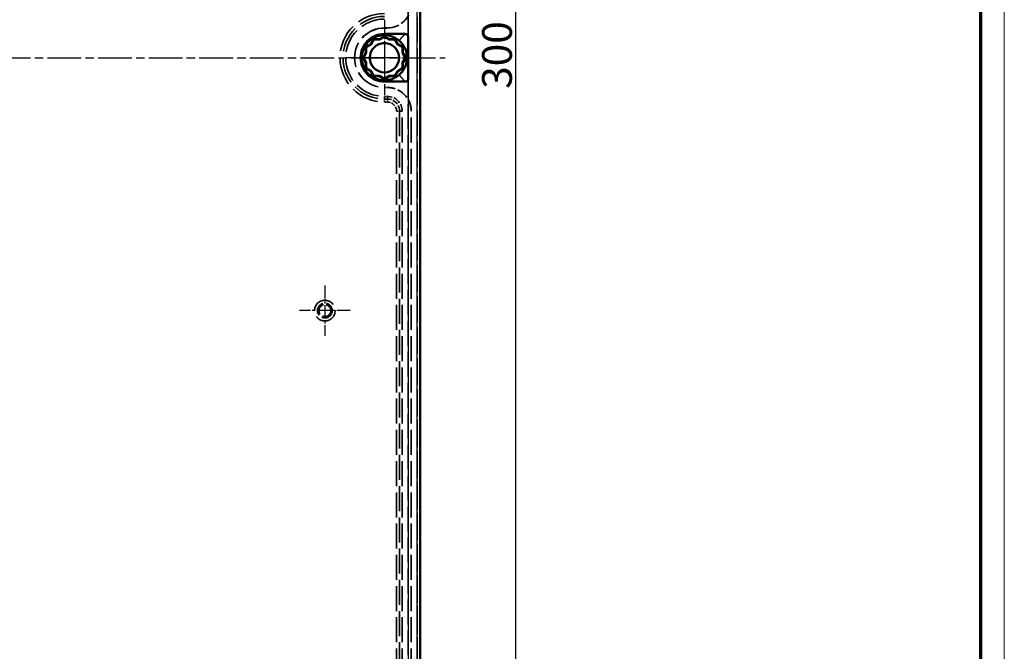
# Model space of a CAD drawing. Units: millimetres. Extents: x 1 to 1192, y 1 to 840.
# Drawn here: x 1023 to 1188, y 320 to 426 of the extents above; entities that cross this region are included whole.
import ezdxf

# ---------------------------------------------------------------- set-up
doc = ezdxf.new("R2010")
doc.units = ezdxf.units.MM
for name, pattern in [('CHAIN', [0.3543, 0.2362, -0.0295, 0.0591, -0.0295]), ('DASH_DOT', [0.37, 0.24, -0.06, 0.01, -0.06]), ('DASHED', [0.2067, 0.1654, -0.0413])]:
    doc.linetypes.add(name, pattern=pattern)
doc.layers.get('0').update_dxf_attribs({"lineweight": 25})
for name, color, linetype, lineweight in [('Bemaßung (ISO)', 1, 'Continuous', 25), ('Mittellinie (ISO)', 1, 'DASH_DOT', 25), ('Mittelpunktmarkierung (ISO)', 1, 'DASH_DOT', 25), ('Sichtbar (ISO)', 7, 'Continuous', 50), ('Sichtbar schmal (ISO)', 1, 'Continuous', 25), ('Verdeckt (ISO)', 5, 'DASHED', 35), ('Verdeckt schmal (ISO)', 5, 'DASHED', 35)]:
    doc.layers.add(name, color=color, linetype=linetype, lineweight=lineweight)
doc.styles.add('5', font='isocpeur.ttf', dxfattribs={"width": 1.1})
doc.dimstyles.new('11-Bopla 5', dxfattribs={"dimtxt": 5, "dimasz": 2.5, "dimexe": 1, "dimexo": 0, "dimgap": 0.6, "dimtad": 1, "dimdec": 6, "dimrnd": 1e-08, "dimtxsty": '5', "dimcen": 0.09, "dimdle": 7, "dimclrd": 1, "dimclre": 1, "dimclrt": 7, "dimadec": 6, "dimazin": 2, "dimtfac": 0.7, "dimtdec": 3, "dimtmove": 0, "dimatfit": 3, "dimfxl": 1, "dimtolj": 1, "dimlwd": 25, "dimlwe": 25, "dimarcsym": 0})

# ---------------------------------------------------------------- blocks, each defined once
blk = doc.blocks.new('Ränder Bopla-A0-Rahmen')
at = {"color": 1, "linetype": 'Continuous', "lineweight": 18}
blk.add_line((1188, 840), (1188, 1), dxfattribs=at)
at = {"color": 3, "linetype": 'Continuous', "lineweight": 70}
blk.add_line((1184, 836), (1184, 5), dxfattribs=at)
blk = doc.blocks.new('*D10')
at = {"layer": 'Bemaßung (ISO)', "color": 1, "linetype": 'Continuous', "lineweight": 25}
for p, q in [((1083.91, 569.28), (1106.91, 569.28)), ((1105.91, 566.78), (1105.91, 271.78)), ((1083.91, 269.28), (1106.91, 269.28))]:
    blk.add_line(p, q, dxfattribs=at)
at = {"layer": 'Bemaßung (ISO)', "color": 1, "linetype": 'Continuous'}
for points in [[(1105.49, 566.78), (1106.32, 566.78), (1105.91, 569.28)], [(1105.49, 271.78), (1106.32, 271.78), (1105.91, 269.28)]]:
    blk.add_solid(points, dxfattribs=at)
at = {"layer": 'Defpoints', "color": 0, "linetype": 'Continuous'}
for p in [(1083.91, 569.28), (1083.91, 269.28), (1105.91, 269.28)]:
    blk.add_point(p, dxfattribs=at)
at = {"layer": 'Bemaßung (ISO)', "color": 7, "linetype": 'Continuous', "lineweight": 25, "insert": (1105.31, 414.06), "char_height": 5, "attachment_point": 7, "rotation": 90, "style": '5'}
blk.add_mtext('\\A1;300', dxfattribs=at)

msp = doc.modelspace()

# ---------------------------------------------------------------- linework, layer by layer
at = {"layer": 'Mittellinie (ISO)', "linetype": 'CHAIN', "ltscale": 23.990969}
msp.add_line((857.3208981, 419.2814921), (1094.1136741, 419.2814921), dxfattribs=at)
at = {"layer": 'Mittelpunktmarkierung (ISO)', "linetype": 'CHAIN', "ltscale": 9.778625}
msp.add_line((1083.9058649, 425.5814874), (1083.9058649, 416.7813972), dxfattribs=at)
at = {"layer": 'Mittelpunktmarkierung (ISO)', "linetype": 'CHAIN', "ltscale": 9.778626}
msp.add_line((1083.9058642, 421.7815884), (1083.9058642, 412.981497), dxfattribs=at)
at = {"layer": 'Mittelpunktmarkierung (ISO)', "linetype": 'CHAIN', "ltscale": 5.555937}
for p, q in [((1083.9059741, 421.7814921), (1083.9059741, 416.7814921)), ((1086.4058642, 419.2815884), (1081.4058642, 419.2815884)), ((1086.4058649, 419.2813972), (1081.4058649, 419.2813972))]:
    msp.add_line(p, q, dxfattribs=at)
at = {"layer": 'Mittelpunktmarkierung (ISO)', "linetype": 'CHAIN', "ltscale": 10.000767}
msp.add_line((1086.4059741, 419.2814921), (1077.4059741, 419.2814921), dxfattribs=at)
at = {"layer": 'Mittelpunktmarkierung (ISO)', "linetype": 'CHAIN', "ltscale": 9.415208}
for p, q in [((1073.9058927, 381.0180133), (1073.9058927, 372.544971)), ((1078.1424139, 376.7814921), (1069.6693716, 376.7814921))]:
    msp.add_line(p, q, dxfattribs=at)
at = {"layer": 'Sichtbar (ISO)'}
for p, q in [((1089.9058927, 275.2812301), (1089.9058927, 563.2817542)), ((1083.9058927, 423.2814921), (1087.4060086, 423.2814921)), ((1082.1097059, 422.3925791), (1081.6284191, 421.5589658)), ((1082.1449744, 422.3314921), (1081.6731378, 421.5142471)), ((1083.0722795, 422.3925791), (1082.1097059, 422.3925791)), ((1082.1449744, 422.3314921), (1082.1097059, 422.3925791)), ((1083.0886477, 422.3314921), (1082.1449744, 422.3314921)), ((1083.9058927, 422.8738659), (1083.0722795, 422.3925791)), ((1083.0886477, 422.3314921), (1083.0722795, 422.3925791)), ((1083.9058927, 422.8033288), (1083.0886477, 422.3314921)), ((1084.739506, 422.3925791), (1083.9058927, 422.8738659)), ((1083.9058927, 422.8033288), (1083.9058927, 422.8738659)), ((1084.7231378, 422.3314921), (1083.9058927, 422.8033288)), ((1084.739506, 422.3925791), (1084.7231378, 422.3314921)), ((1085.6668111, 422.3314921), (1084.7231378, 422.3314921)), ((1085.7020796, 422.3925791), (1084.739506, 422.3925791)), ((1085.6668111, 422.3314921), (1085.7020796, 422.3925791)), ((1086.1386477, 421.5142471), (1085.6668111, 422.3314921)), ((1086.1833664, 421.5589658), (1085.7020796, 422.3925791)), ((1087.9058927, 422.7817444), (1087.9058927, 415.7812436)), ((1080.7948058, 420.1151054), (1080.313519, 419.2814921)), ((1080.8558927, 420.0987372), (1080.3840561, 419.2814921)), ((1081.6284191, 421.5589658), (1080.7948058, 421.077679)), ((1080.7948058, 421.077679), (1080.7948058, 420.1151054)), ((1080.8558927, 421.0424105), (1080.7948058, 421.077679)), ((1080.8558927, 420.0987372), (1080.7948058, 420.1151054)), ((1081.6731378, 421.5142471), (1080.8558927, 421.0424105)), ((1080.8558927, 421.0424105), (1080.8558927, 420.0987372)), ((1081.6284191, 421.5589658), (1081.6731378, 421.5142471)), ((1086.1386477, 421.5142471), (1086.1833664, 421.5589658)), ((1086.9558927, 421.0424105), (1086.1386477, 421.5142471)), ((1087.0169797, 421.077679), (1086.1833664, 421.5589658)), ((1086.9558927, 421.0424105), (1087.0169797, 421.077679)), ((1086.9558927, 420.0987372), (1086.9558927, 421.0424105)), ((1087.0169797, 420.1151054), (1086.9558927, 420.0987372)), ((1087.4277294, 419.2814921), (1086.9558927, 420.0987372)), ((1087.0169797, 420.1151054), (1087.0169797, 421.077679)), ((1087.4982665, 419.2814921), (1087.0169797, 420.1151054)), ((1080.313519, 419.2814921), (1080.7948058, 418.4478789)), ((1080.3840561, 419.2814921), (1080.313519, 419.2814921)), ((1080.3840561, 419.2814921), (1080.8558927, 418.4642471)), ((1080.7948058, 418.4478789), (1080.8558927, 418.4642471)), ((1080.7948058, 418.4478789), (1080.7948058, 417.4853053)), ((1080.8558927, 418.4642471), (1080.8558927, 417.5205738)), ((1086.9558927, 418.4642471), (1087.4277294, 419.2814921)), ((1086.9558927, 418.4642471), (1087.0169797, 418.4478789)), ((1086.9558927, 417.5205738), (1086.9558927, 418.4642471)), ((1087.0169797, 418.4478789), (1087.4982665, 419.2814921)), ((1087.0169797, 417.4853053), (1087.0169797, 418.4478789)), ((1087.4277294, 419.2814921), (1087.4982665, 419.2814921)), ((1080.8558927, 417.5205738), (1080.7948058, 417.4853053)), ((1080.7948058, 417.4853053), (1081.6284191, 417.0040185)), ((1080.8558927, 417.5205738), (1081.6731378, 417.0487372)), ((1081.6731378, 417.0487372), (1081.6284191, 417.0040185)), ((1081.6284191, 417.0040185), (1082.1097059, 416.1704052)), ((1081.6731378, 417.0487372), (1082.1449744, 416.2314921)), ((1085.6668111, 416.2314921), (1086.1386477, 417.0487372)), ((1085.7020796, 416.1704052), (1086.1833664, 417.0040185)), ((1086.1386477, 417.0487372), (1086.9558927, 417.5205738)), ((1086.1833664, 417.0040185), (1086.1386477, 417.0487372)), ((1086.1833664, 417.0040185), (1087.0169797, 417.4853053)), ((1086.9558927, 417.5205738), (1087.0169797, 417.4853053)), ((1082.1449744, 416.2314921), (1082.1097059, 416.1704052)), ((1082.1097059, 416.1704052), (1083.0722795, 416.1704052)), ((1082.1449744, 416.2314921), (1083.0886477, 416.2314921)), ((1083.0722795, 416.1704052), (1083.0886477, 416.2314921)), ((1083.0722795, 416.1704052), (1083.9058927, 415.6891184)), ((1083.0886477, 416.2314921), (1083.9058927, 415.7596555)), ((1083.9058927, 415.7596555), (1084.7231378, 416.2314921)), ((1083.9058927, 415.6891184), (1084.739506, 416.1704052)), ((1083.9058927, 415.7596555), (1083.9058927, 415.6891184)), ((1087.4060159, 415.2814921), (1083.9058927, 415.2814921)), ((1084.7231378, 416.2314921), (1084.739506, 416.1704052)), ((1084.7231378, 416.2314921), (1085.6668111, 416.2314921)), ((1084.739506, 416.1704052), (1085.7020796, 416.1704052)), ((1085.6668111, 416.2314921), (1085.7020796, 416.1704052))]:
    msp.add_line(p, q, dxfattribs=at)
msp.add_circle((1083.9058927, 419.2814921), 2.46, dxfattribs=at)
for points, knots in [([(1083.9058927, 415.2814921), (1083.382294, 415.2814921), (1082.8589012, 415.3856014), (1081.8914168, 415.7863466), (1081.4477059, 416.0828248), (1080.7072254, 416.8233053), (1080.4107472, 417.2670162), (1080.010002, 418.2345006), (1079.9058927, 418.7578934), (1079.9058927, 419.8050909), (1080.010002, 420.3284837), (1080.4107472, 421.2959681), (1080.7072254, 421.739679), (1081.4477059, 422.4801595), (1081.8914168, 422.7766377), (1082.8589012, 423.1773829), (1083.382294, 423.2814921), (1083.9058927, 423.2814921)], [0, 0, 0, 0, 0.125, 0.125, 0.25, 0.25, 0.375, 0.375, 0.5, 0.5, 0.625, 0.625, 0.75, 0.75, 0.875, 0.875, 1, 1, 1, 1]), ([(1087.9058927, 422.7817444), (1087.9058927, 422.8162953), (1087.9021188, 422.8508067), (1087.8876128, 422.9183755), (1087.8768798, 422.9514306), (1087.8381562, 423.0394574), (1087.8031847, 423.0914389), (1087.7160857, 423.1785845), (1087.6641163, 423.2135805), (1087.5760472, 423.2523812), (1087.542926, 423.2631502), (1087.4752181, 423.2777052), (1087.440633, 423.2814921), (1087.4060086, 423.2814921)], [0, 0, 0, 0, 0.010365269905, 0.010365269905, 0.02073251988, 0.02073251988, 0.039215520693, 0.039215520693, 0.05770149099, 0.05770149099, 0.068092730471, 0.068092730471, 0.078482208921, 0.078482208921, 0.078482208921, 0.078482208921]), ([(1083.3789394, 423.044778), (1082.9654466, 422.9868787), (1082.5616942, 422.8601257), (1081.8155169, 422.4824818), (1081.4750021, 422.2315394), (1080.8061305, 421.5455425), (1080.5494543, 421.1160611), (1080.1906358, 420.2320575), (1080.1058927, 419.7431462), (1080.1058927, 418.8198381), (1080.1906358, 418.3309268), (1080.5494543, 417.4469232), (1080.8061305, 417.0174418), (1081.4750021, 416.3314449), (1081.8155169, 416.0805025), (1082.5616942, 415.7028586), (1082.9654466, 415.5761056), (1083.3789394, 415.5182063)], [-1.2129455766, -1.2129455766, -1.2129455766, -1.2129455766, -1.0876875192, -1.0876875192, -0.9620557184, -0.9620557184, -0.7986678598, -0.7986678598, -0.6064727883, -0.6064727883, -0.4142777168, -0.4142777168, -0.2508898582, -0.2508898582, -0.1252580573, -0.1252580573, 0, 0, 0, 0]), ([(1086.3836009, 422.1626312), (1086.1796715, 422.3380054), (1085.9569006, 422.491363), (1085.4842817, 422.7482763), (1085.2344376, 422.8518299), (1084.7182887, 423.0033675), (1084.4521182, 423.051312), (1083.9156256, 423.0906665), (1083.6453079, 423.0820762), (1083.3789394, 423.044778)], [-0.32276058067, -0.32276058067, -0.32276058067, -0.32276058067, -0.2420704355, -0.2420704355, -0.16138029033, -0.16138029033, -0.08069014517, -0.08069014517, 0, 0, 0, 0]), ([(1086.4015223, 416.4158626), (1086.6277956, 416.6129202), (1086.8303106, 416.8371223), (1087.1773478, 417.3257198), (1087.3222476, 417.5903216), (1087.6142904, 418.3213964), (1087.7073897, 418.8074044), (1087.7043589, 419.7792806), (1087.6082302, 420.2646984), (1087.3116333, 420.9939376), (1087.165086, 421.2576304), (1086.8150082, 421.744054), (1086.6110988, 421.9669886), (1086.3836009, 422.1626312)], [-0.64915117313, -0.64915117313, -0.64915117313, -0.64915117313, -0.55913551723, -0.55913551723, -0.46936063764, -0.46936063764, -0.32457558656, -0.32457558656, -0.17979053549, -0.17979053549, -0.0900156559, -0.0900156559, 0, 0, 0, 0]), ([(1083.3789394, 415.5182063), (1083.6472638, 415.4806343), (1083.9195949, 415.4721995), (1084.4599644, 415.5126856), (1084.7279982, 415.5616061), (1085.2474585, 415.7158771), (1085.4987458, 415.8211862), (1085.9736193, 416.0822102), (1086.1972014, 416.2379228), (1086.4015223, 416.4158626)], [-0.32513055187, -0.32513055187, -0.32513055187, -0.32513055187, -0.24384791391, -0.24384791391, -0.16256527594, -0.16256527594, -0.08128263797, -0.08128263797, 0, 0, 0, 0]), ([(1087.4060159, 415.2814921), (1087.4405647, 415.2814921), (1087.4750744, 415.2852627), (1087.5426411, 415.2997561), (1087.5756962, 415.3104799), (1087.6637374, 415.349177), (1087.7157375, 415.3841313), (1087.8029201, 415.4711993), (1087.8379341, 415.5231532), (1087.8767595, 415.6112085), (1087.8875366, 415.6443279), (1087.9021028, 415.7120343), (1087.9058927, 415.7466191), (1087.9058927, 415.7812436)], [0, 0, 0, 0, 0.010364648575, 0.010364648575, 0.020731087631, 0.020731087631, 0.039215673921, 0.039215673921, 0.057701695009, 0.057701695009, 0.06809379275, 0.06809379275, 0.078483937721, 0.078483937721, 0.078483937721, 0.078483937721])]:
    msp.add_open_spline(points, degree=3, knots=knots, dxfattribs=at)
at = {"layer": 'Sichtbar schmal (ISO)'}
for p, q in [((1087.9198459, 546.7814921), (1087.9198459, 291.7814921)), ((1089.4197804, 291.7814921), (1089.4197804, 546.7814921)), ((1083.9058927, 423.2814921), (1083.3789394, 423.044778)), ((1083.9058927, 415.2814921), (1083.3789394, 415.5182063))]:
    msp.add_line(p, q, dxfattribs=at)
for points, knots in [([(1087.4060086, 423.2814921), (1087.3477251, 423.2305857), (1087.2895292, 423.1780865), (1087.1650296, 423.0613016), (1087.0987693, 422.9964066), (1086.991006, 422.8853946), (1086.9495324, 422.8413564), (1086.8870908, 422.7729486), (1086.8662373, 422.749754), (1086.8118519, 422.6883572), (1086.7782228, 422.6494988), (1086.6900234, 422.5454125), (1086.635006, 422.4783284), (1086.5157904, 422.3300525), (1086.4512209, 422.2480896), (1086.3836009, 422.1626312)], [-36.9728459038, -36.9728459038, -36.9728459038, -36.9728459038, -30.493455897, -30.493455897, -23.0884387463, -23.0884387463, -18.4603030271, -18.4603030271, -16.1462351676, -16.1462351676, -12.4437265922, -12.4437265922, -6.5197128717, -6.5197128717, 0.0522398495, 0.0522398495, 0.0522398495, 0.0522398495]), ([(1086.4015223, 416.4158626), (1086.4682684, 416.3294055), (1086.5319322, 416.2463975), (1086.6493343, 416.0961333), (1086.7034541, 416.028107), (1086.7901433, 415.9225321), (1086.8231793, 415.883111), (1086.8765855, 415.8208213), (1086.8970588, 415.7972884), (1086.9583502, 415.7278821), (1086.9990449, 415.6832006), (1087.1047619, 415.5705761), (1087.1697428, 415.5047481), (1087.2918219, 415.3863158), (1087.3488793, 415.3330891), (1087.4060159, 415.2814921)], [0, 0, 0, 0, 6.571940081, 6.571940081, 12.4959424076, 12.4959424076, 16.1984438617, 16.1984438617, 18.5125072705, 18.5125072705, 23.1406340882, 23.1406340882, 30.5456369964, 30.5456369964, 37.0250145411, 37.0250145411, 37.0250145411, 37.0250145411])]:
    msp.add_open_spline(points, degree=3, knots=knots, dxfattribs=at)
at = {"layer": 'Verdeckt (ISO)', "ltscale": 25.333157}
msp.add_line((1089.4058927, 275.2814921), (1089.4058927, 563.2814921), dxfattribs=at)
msp.add_line((1089.4058927, 275.2814921), (1089.4058927, 563.2814921), dxfattribs=at)
at = {"layer": 'Verdeckt (ISO)', "ltscale": 25.333204}
msp.add_line((1089.9058927, 275.2812301), (1089.9058927, 563.2817542), dxfattribs=at)
at = {"layer": 'Verdeckt (ISO)', "ltscale": 0.952248}
for p, q in [((1083.9058927, 424.2945824), (1084.4058927, 424.2945824)), ((1083.9058927, 424.2945824), (1084.4058927, 424.2945824)), ((1083.9058927, 424.2814921), (1084.4058927, 424.2814921)), ((1083.9058927, 424.2814921), (1084.4058927, 424.2814921)), ((1084.4058927, 414.2814921), (1083.9058927, 414.2814921)), ((1084.4058927, 414.2814921), (1083.9058927, 414.2814921)), ((1084.4058927, 414.2684018), (1083.9058927, 414.2684018)), ((1084.4058927, 414.2684018), (1083.9058927, 414.2684018)), ((1084.4058927, 412.7814921), (1083.9058927, 412.7814921)), ((1084.4058927, 412.7814921), (1083.9058927, 412.7814921))]:
    msp.add_line(p, q, dxfattribs=at)
at = {"layer": 'Verdeckt (ISO)', "ltscale": 6.666559}
msp.add_line((1083.9058927, 423.2814921), (1087.4060086, 423.2814921), dxfattribs=at)
at = {"layer": 'Verdeckt (ISO)', "ltscale": 1.833311}
for p, q in [((1082.1097059, 422.3925791), (1081.6284191, 421.5589658)), ((1083.0722795, 422.3925791), (1082.1097059, 422.3925791)), ((1083.9058927, 422.8738659), (1083.0722795, 422.3925791)), ((1084.739506, 422.3925791), (1083.9058927, 422.8738659)), ((1085.7020796, 422.3925791), (1084.739506, 422.3925791)), ((1086.1833664, 421.5589658), (1085.7020796, 422.3925791)), ((1080.7948058, 420.1151054), (1080.313519, 419.2814921)), ((1081.6284191, 421.5589658), (1080.7948058, 421.077679)), ((1080.7948058, 421.077679), (1080.7948058, 420.1151054)), ((1087.0169797, 421.077679), (1086.1833664, 421.5589658)), ((1087.0169797, 420.1151054), (1087.0169797, 421.077679)), ((1087.4982665, 419.2814921), (1087.0169797, 420.1151054)), ((1080.313519, 419.2814921), (1080.7948058, 418.4478789)), ((1080.7948058, 418.4478789), (1080.7948058, 417.4853053)), ((1087.0169797, 418.4478789), (1087.4982665, 419.2814921)), ((1087.0169797, 417.4853053), (1087.0169797, 418.4478789)), ((1080.7948058, 417.4853053), (1081.6284191, 417.0040185)), ((1081.6284191, 417.0040185), (1082.1097059, 416.1704052)), ((1085.7020796, 416.1704052), (1086.1833664, 417.0040185)), ((1086.1833664, 417.0040185), (1087.0169797, 417.4853053)), ((1082.1097059, 416.1704052), (1083.0722795, 416.1704052)), ((1083.0722795, 416.1704052), (1083.9058927, 415.6891184)), ((1083.9058927, 415.6891184), (1084.739506, 416.1704052)), ((1084.739506, 416.1704052), (1085.7020796, 416.1704052))]:
    msp.add_line(p, q, dxfattribs=at)
at = {"layer": 'Verdeckt (ISO)', "ltscale": 1.797311}
for p, q in [((1082.1449744, 422.3314921), (1081.6731378, 421.5142471)), ((1083.0886477, 422.3314921), (1082.1449744, 422.3314921)), ((1083.9058927, 422.8033288), (1083.0886477, 422.3314921)), ((1084.7231378, 422.3314921), (1083.9058927, 422.8033288)), ((1085.6668111, 422.3314921), (1084.7231378, 422.3314921)), ((1086.1386477, 421.5142471), (1085.6668111, 422.3314921)), ((1080.8558927, 420.0987372), (1080.3840561, 419.2814921)), ((1081.6731378, 421.5142471), (1080.8558927, 421.0424105)), ((1080.8558927, 421.0424105), (1080.8558927, 420.0987372)), ((1086.9558927, 421.0424105), (1086.1386477, 421.5142471)), ((1086.9558927, 420.0987372), (1086.9558927, 421.0424105)), ((1087.4277294, 419.2814921), (1086.9558927, 420.0987372)), ((1080.3840561, 419.2814921), (1080.8558927, 418.4642471)), ((1080.8558927, 418.4642471), (1080.8558927, 417.5205738)), ((1086.9558927, 418.4642471), (1087.4277294, 419.2814921)), ((1086.9558927, 417.5205738), (1086.9558927, 418.4642471)), ((1080.8558927, 417.5205738), (1081.6731378, 417.0487372)), ((1081.6731378, 417.0487372), (1082.1449744, 416.2314921)), ((1085.6668111, 416.2314921), (1086.1386477, 417.0487372)), ((1086.1386477, 417.0487372), (1086.9558927, 417.5205738)), ((1082.1449744, 416.2314921), (1083.0886477, 416.2314921)), ((1083.0886477, 416.2314921), (1083.9058927, 415.7596555)), ((1083.9058927, 415.7596555), (1084.7231378, 416.2314921)), ((1084.7231378, 416.2314921), (1085.6668111, 416.2314921))]:
    msp.add_line(p, q, dxfattribs=at)
at = {"layer": 'Verdeckt (ISO)', "ltscale": 22.57729}
for p, q in [((1082.1449744, 422.3314921), (1082.1097059, 422.3925791)), ((1083.9058927, 422.8033288), (1083.9058927, 422.8738659)), ((1085.6668111, 422.3314921), (1085.7020796, 422.3925791)), ((1080.8558927, 421.0424105), (1080.7948058, 421.077679)), ((1086.9558927, 421.0424105), (1087.0169797, 421.077679)), ((1080.3840561, 419.2814921), (1080.313519, 419.2814921)), ((1087.4277294, 419.2814921), (1087.4982665, 419.2814921)), ((1080.8558927, 417.5205738), (1080.7948058, 417.4853053)), ((1086.9558927, 417.5205738), (1087.0169797, 417.4853053)), ((1082.1449744, 416.2314921), (1082.1097059, 416.1704052)), ((1083.9058927, 415.7596555), (1083.9058927, 415.6891184)), ((1085.6668111, 416.2314921), (1085.7020796, 416.1704052))]:
    msp.add_line(p, q, dxfattribs=at)
at = {"layer": 'Verdeckt (ISO)', "ltscale": 22.577234}
for p, q in [((1083.0886477, 422.3314921), (1083.0722795, 422.3925791)), ((1084.739506, 422.3925791), (1084.7231378, 422.3314921)), ((1080.8558927, 420.0987372), (1080.7948058, 420.1151054)), ((1081.6284191, 421.5589658), (1081.6731378, 421.5142471)), ((1086.1386477, 421.5142471), (1086.1833664, 421.5589658)), ((1087.0169797, 420.1151054), (1086.9558927, 420.0987372)), ((1080.7948058, 418.4478789), (1080.8558927, 418.4642471)), ((1086.9558927, 418.4642471), (1087.0169797, 418.4478789)), ((1081.6731378, 417.0487372), (1081.6284191, 417.0040185)), ((1086.1833664, 417.0040185), (1086.1386477, 417.0487372)), ((1083.0722795, 416.1704052), (1083.0886477, 416.2314921)), ((1084.7231378, 416.2314921), (1084.739506, 416.1704052))]:
    msp.add_line(p, q, dxfattribs=at)
at = {"layer": 'Verdeckt (ISO)', "ltscale": 13.33373}
msp.add_line((1087.9058927, 422.7817444), (1087.9058927, 415.7812436), dxfattribs=at)
at = {"layer": 'Verdeckt (ISO)', "ltscale": 6.666573}
msp.add_line((1087.4060159, 415.2814921), (1083.9058927, 415.2814921), dxfattribs=at)
at = {"layer": 'Verdeckt (ISO)', "ltscale": 25.39913}
for p, q in [((1086.9058927, 284.2814921), (1086.9058927, 410.2814921)), ((1086.9058927, 284.2814921), (1086.9058927, 410.2814921)), ((1088.3928024, 284.2814921), (1088.3928024, 410.2814921)), ((1088.3928024, 284.2814921), (1088.3928024, 410.2814921)), ((1088.4058927, 284.2814921), (1088.4058927, 410.2814921)), ((1088.4058927, 284.2814921), (1088.4058927, 410.2814921))]:
    msp.add_line(p, q, dxfattribs=at)
at = {"layer": 'Verdeckt (ISO)', "ltscale": 25.279739}
msp.add_circle((1083.9058927, 419.2814921), 2.4949075, dxfattribs=at)
msp.add_circle((1083.9058927, 419.2814921), 2.4949075, dxfattribs=at)
at = {"layer": 'Verdeckt (ISO)', "ltscale": 24.926037}
msp.add_circle((1083.9058927, 419.2814921), 2.46, dxfattribs=at)
at = {"layer": 'Verdeckt (ISO)', "ltscale": 11.967462}
msp.add_circle((1073.9058927, 376.7814921), 1, dxfattribs=at)
msp.add_circle((1073.9058927, 376.7814921), 1, dxfattribs=at)
for centre, start, end in [((1084.4058927, 428.2814921), 270, 0), ((1084.4058927, 428.2814921), 270, 0), ((1084.4058927, 410.2814921), 0, 90), ((1084.4058927, 410.2814921), 0, 90)]:
    msp.add_arc(centre, 4, start, end, dxfattribs=at)
at = {"layer": 'Verdeckt (ISO)', "ltscale": 11.928297}
for centre, start, end in [((1084.4058927, 428.2814921), 270, 0), ((1084.4058927, 428.2814921), 270, 0), ((1084.4058927, 410.2814921), 0, 90), ((1084.4058927, 410.2814921), 0, 90)]:
    msp.add_arc(centre, 3.9869097, start, end, dxfattribs=at)
at = {"layer": 'Verdeckt (ISO)', "ltscale": 24.698055}
msp.add_arc((1083.9058927, 419.2814921), 6.5, 90, 270, dxfattribs=at)
msp.add_arc((1083.9058927, 419.2814921), 6.5, 90, 270, dxfattribs=at)
at = {"layer": 'Verdeckt (ISO)', "ltscale": 25.397657}
msp.add_arc((1083.9058927, 419.2814921), 5.0130903, 90, 270, dxfattribs=at)
msp.add_arc((1083.9058927, 419.2814921), 5.0130903, 90, 270, dxfattribs=at)
at = {"layer": 'Verdeckt (ISO)', "ltscale": 25.331339}
msp.add_arc((1083.9058927, 419.2814921), 5, 90, 270, dxfattribs=at)
msp.add_arc((1083.9058927, 419.2814921), 5, 90, 270, dxfattribs=at)
at = {"layer": 'Verdeckt (ISO)', "ltscale": 7.479626}
msp.add_arc((1084.4058927, 410.2814921), 2.5, 0, 90, dxfattribs=at)
msp.add_arc((1084.4058927, 410.2814921), 2.5, 0, 90, dxfattribs=at)
at = {"layer": 'Verdeckt (ISO)', "ltscale": 30.396608}
msp.add_open_spline([(1083.9058927, 415.2814921), (1083.382294, 415.2814921), (1082.8589012, 415.3856014), (1081.8914168, 415.7863466), (1081.4477059, 416.0828248), (1080.7072254, 416.8233053), (1080.4107472, 417.2670162), (1080.010002, 418.2345006), (1079.9058927, 418.7578934), (1079.9058927, 419.8050909), (1080.010002, 420.3284837), (1080.4107472, 421.2959681), (1080.7072254, 421.739679), (1081.4477059, 422.4801595), (1081.8914168, 422.7766377), (1082.8589012, 423.1773829), (1083.382294, 423.2814921), (1083.9058927, 423.2814921)], degree=3, knots=[0, 0, 0, 0, 0.125, 0.125, 0.25, 0.25, 0.375, 0.375, 0.5, 0.5, 0.625, 0.625, 0.75, 0.75, 0.875, 0.875, 1, 1, 1, 1], dxfattribs=at)
at = {"layer": 'Verdeckt (ISO)', "ltscale": 1.494486}
msp.add_open_spline([(1087.9058927, 422.7817444), (1087.9058927, 422.8162953), (1087.9021188, 422.8508067), (1087.8876128, 422.9183755), (1087.8768798, 422.9514306), (1087.8381562, 423.0394574), (1087.8031847, 423.0914389), (1087.7160857, 423.1785845), (1087.6641163, 423.2135805), (1087.5760472, 423.2523812), (1087.542926, 423.2631502), (1087.4752181, 423.2777052), (1087.440633, 423.2814921), (1087.4060086, 423.2814921)], degree=3, knots=[0, 0, 0, 0, 0.010365269905, 0.010365269905, 0.02073251988, 0.02073251988, 0.039215520693, 0.039215520693, 0.05770149099, 0.05770149099, 0.068092730471, 0.068092730471, 0.078482208921, 0.078482208921, 0.078482208921, 0.078482208921], dxfattribs=at)
at = {"layer": 'Verdeckt (ISO)', "ltscale": 26.319696}
msp.add_open_spline([(1083.3789394, 423.044778), (1082.9654466, 422.9868787), (1082.5616942, 422.8601257), (1081.8155169, 422.4824818), (1081.4750021, 422.2315394), (1080.8061305, 421.5455425), (1080.5494543, 421.1160611), (1080.1906358, 420.2320575), (1080.1058927, 419.7431462), (1080.1058927, 418.8198381), (1080.1906358, 418.3309268), (1080.5494543, 417.4469232), (1080.8061305, 417.0174418), (1081.4750021, 416.3314449), (1081.8155169, 416.0805025), (1082.5616942, 415.7028586), (1082.9654466, 415.5761056), (1083.3789394, 415.5182063)], degree=3, knots=[-1.2129455766, -1.2129455766, -1.2129455766, -1.2129455766, -1.0876875192, -1.0876875192, -0.9620557184, -0.9620557184, -0.7986678598, -0.7986678598, -0.6064727883, -0.6064727883, -0.4142777168, -0.4142777168, -0.2508898582, -0.2508898582, -0.1252580573, -0.1252580573, 0, 0, 0, 0], dxfattribs=at)
at = {"layer": 'Verdeckt (ISO)', "ltscale": 6.147285}
msp.add_open_spline([(1086.3836009, 422.1626312), (1086.1796715, 422.3380054), (1085.9569006, 422.491363), (1085.4842817, 422.7482763), (1085.2344376, 422.8518299), (1084.7182887, 423.0033675), (1084.4521182, 423.051312), (1083.9156256, 423.0906665), (1083.6453079, 423.0820762), (1083.3789394, 423.044778)], degree=3, knots=[-0.32276058067, -0.32276058067, -0.32276058067, -0.32276058067, -0.2420704355, -0.2420704355, -0.16138029033, -0.16138029033, -0.08069014517, -0.08069014517, 0, 0, 0, 0], dxfattribs=at)
at = {"layer": 'Verdeckt (ISO)', "ltscale": 12.411077}
msp.add_open_spline([(1086.4015223, 416.4158626), (1086.6277956, 416.6129202), (1086.8303106, 416.8371223), (1087.1773478, 417.3257198), (1087.3222476, 417.5903216), (1087.6142904, 418.3213964), (1087.7073897, 418.8074044), (1087.7043589, 419.7792806), (1087.6082302, 420.2646984), (1087.3116333, 420.9939376), (1087.165086, 421.2576304), (1086.8150082, 421.744054), (1086.6110988, 421.9669886), (1086.3836009, 422.1626312)], degree=3, knots=[-0.64915117313, -0.64915117313, -0.64915117313, -0.64915117313, -0.55913551723, -0.55913551723, -0.46936063764, -0.46936063764, -0.32457558656, -0.32457558656, -0.17979053549, -0.17979053549, -0.0900156559, -0.0900156559, 0, 0, 0, 0], dxfattribs=at)
at = {"layer": 'Verdeckt (ISO)', "ltscale": 6.192418}
msp.add_open_spline([(1083.3789394, 415.5182063), (1083.6472638, 415.4806343), (1083.9195949, 415.4721995), (1084.4599644, 415.5126856), (1084.7279982, 415.5616061), (1085.2474585, 415.7158771), (1085.4987458, 415.8211862), (1085.9736193, 416.0822102), (1086.1972014, 416.2379228), (1086.4015223, 416.4158626)], degree=3, knots=[-0.32513055187, -0.32513055187, -0.32513055187, -0.32513055187, -0.24384791391, -0.24384791391, -0.16256527594, -0.16256527594, -0.08128263797, -0.08128263797, 0, 0, 0, 0], dxfattribs=at)
at = {"layer": 'Verdeckt (ISO)', "ltscale": 1.494481}
msp.add_open_spline([(1087.4060159, 415.2814921), (1087.4405647, 415.2814921), (1087.4750744, 415.2852627), (1087.5426411, 415.2997561), (1087.5756962, 415.3104799), (1087.6637374, 415.349177), (1087.7157375, 415.3841313), (1087.8029201, 415.4711993), (1087.8379341, 415.5231532), (1087.8767595, 415.6112085), (1087.8875366, 415.6443279), (1087.9021028, 415.7120343), (1087.9058927, 415.7466191), (1087.9058927, 415.7812436)], degree=3, knots=[0, 0, 0, 0, 0.010364648575, 0.010364648575, 0.020731087631, 0.020731087631, 0.039215673921, 0.039215673921, 0.057701695009, 0.057701695009, 0.06809379275, 0.06809379275, 0.078483937721, 0.078483937721, 0.078483937721, 0.078483937721], dxfattribs=at)
at = {"layer": 'Verdeckt schmal (ISO)', "ltscale": 25.176979}
for p, q in [((1087.9198459, 546.7814921), (1087.9198459, 291.7814921)), ((1089.4197804, 291.7814921), (1089.4197804, 546.7814921))]:
    msp.add_line(p, q, dxfattribs=at)
at = {"layer": 'Verdeckt schmal (ISO)', "ltscale": 25.575029}
for p, q in [((1083.9058927, 423.2814921), (1083.3789394, 423.044778)), ((1083.9058927, 415.2814921), (1083.3789394, 415.5182063))]:
    msp.add_line(p, q, dxfattribs=at)
at = {"layer": 'Verdeckt schmal (ISO)', "ltscale": 2.857054}
for p, q in [((1083.9058927, 424.2945824), (1083.9058927, 424.2814921)), ((1083.9058927, 424.2945824), (1083.9058927, 424.2814921)), ((1084.4058927, 424.2945824), (1084.4058927, 424.2814921)), ((1084.4058927, 424.2945824), (1084.4058927, 424.2814921)), ((1083.9058927, 414.2684018), (1083.9058927, 414.2814921)), ((1083.9058927, 414.2684018), (1083.9058927, 414.2814921)), ((1084.4058927, 414.2684018), (1084.4058927, 414.2814921)), ((1084.4058927, 414.2684018), (1084.4058927, 414.2814921)), ((1088.3928024, 410.2814921), (1088.4058927, 410.2814921)), ((1088.3928024, 410.2814921), (1088.4058927, 410.2814921))]:
    msp.add_line(p, q, dxfattribs=at)
at = {"layer": 'Verdeckt schmal (ISO)', "ltscale": 25.643967}
for p, q in [((1083.9058927, 412.7814921), (1083.9058927, 412.3356624)), ((1083.9058927, 412.7814921), (1083.9058927, 412.3356624)), ((1084.4058927, 412.7814921), (1084.4058927, 412.3356624)), ((1084.4058927, 412.7814921), (1084.4058927, 412.3356624)), ((1086.9058927, 410.2814921), (1086.460063, 410.2814921)), ((1086.9058927, 410.2814921), (1086.460063, 410.2814921))]:
    msp.add_line(p, q, dxfattribs=at)
at = {"layer": 'Verdeckt schmal (ISO)', "ltscale": 1.487835}
for p, q in [((1083.9058927, 411.8356801), (1083.9058927, 412.3356624)), ((1083.9058927, 411.8356801), (1083.9058927, 412.3356624)), ((1084.4058927, 411.8356801), (1084.4058927, 412.3356624)), ((1084.4058927, 411.8356801), (1084.4058927, 412.3356624)), ((1085.9600807, 410.2814921), (1086.460063, 410.2814921)), ((1085.9600807, 410.2814921), (1086.460063, 410.2814921))]:
    msp.add_line(p, q, dxfattribs=at)
at = {"layer": 'Verdeckt schmal (ISO)', "ltscale": 0.952248}
for p, q in [((1083.9058927, 412.3356624), (1084.4058927, 412.3356624)), ((1083.9058927, 412.3356624), (1084.4058927, 412.3356624)), ((1084.4058927, 411.8356801), (1083.9058927, 411.8356801)), ((1084.4058927, 411.8356801), (1083.9058927, 411.8356801))]:
    msp.add_line(p, q, dxfattribs=at)
at = {"layer": 'Verdeckt schmal (ISO)', "ltscale": 25.39913}
for p, q in [((1085.9600807, 284.2814921), (1085.9600807, 410.2814921)), ((1085.9600807, 284.2814921), (1085.9600807, 410.2814921)), ((1086.460063, 410.2814921), (1086.460063, 284.2814921)), ((1086.460063, 410.2814921), (1086.460063, 284.2814921))]:
    msp.add_line(p, q, dxfattribs=at)
at = {"layer": 'Verdeckt schmal (ISO)', "ltscale": 26.393044}
msp.add_circle((1073.9058927, 376.7814921), 1.7365212, dxfattribs=at)
msp.add_circle((1073.9058927, 376.7814921), 1.7365212, dxfattribs=at)
at = {"layer": 'Verdeckt schmal (ISO)', "ltscale": 14.806244}
msp.add_circle((1073.9058927, 376.7814921), 1.2372064, dxfattribs=at)
msp.add_circle((1073.9058927, 376.7814921), 1.2372064, dxfattribs=at)
at = {"layer": 'Verdeckt schmal (ISO)', "ltscale": 28.291859}
msp.add_arc((1083.9058927, 419.2814921), 7.4458121, 90, 270, dxfattribs=at)
msp.add_arc((1083.9058927, 419.2814921), 7.4458121, 90, 270, dxfattribs=at)
at = {"layer": 'Verdeckt schmal (ISO)', "ltscale": 26.392075}
msp.add_arc((1083.9058927, 419.2814921), 6.9458298, 90, 270, dxfattribs=at)
msp.add_arc((1083.9058927, 419.2814921), 6.9458298, 90, 270, dxfattribs=at)
at = {"layer": 'Verdeckt schmal (ISO)', "ltscale": 6.145752}
msp.add_arc((1084.4058927, 410.2814921), 2.0541702, 0, 90, dxfattribs=at)
msp.add_arc((1084.4058927, 410.2814921), 2.0541702, 0, 90, dxfattribs=at)
at = {"layer": 'Verdeckt schmal (ISO)', "ltscale": 4.64986}
msp.add_arc((1084.4058927, 410.2814921), 1.5541879, 0, 90, dxfattribs=at)
msp.add_arc((1084.4058927, 410.2814921), 1.5541879, 0, 90, dxfattribs=at)
at = {"layer": 'Verdeckt schmal (ISO)', "ltscale": 25.593643}
msp.add_open_spline([(1087.4060086, 423.2814921), (1087.3477251, 423.2305857), (1087.2895292, 423.1780865), (1087.1650296, 423.0613016), (1087.0987693, 422.9964066), (1086.991006, 422.8853946), (1086.9495324, 422.8413564), (1086.8870908, 422.7729486), (1086.8662373, 422.749754), (1086.8118519, 422.6883572), (1086.7782228, 422.6494988), (1086.6900234, 422.5454125), (1086.635006, 422.4783284), (1086.5157904, 422.3300525), (1086.4512209, 422.2480896), (1086.3836009, 422.1626312)], degree=3, knots=[-36.9728459038, -36.9728459038, -36.9728459038, -36.9728459038, -30.493455897, -30.493455897, -23.0884387463, -23.0884387463, -18.4603030271, -18.4603030271, -16.1462351676, -16.1462351676, -12.4437265922, -12.4437265922, -6.5197128717, -6.5197128717, 0.0522398495, 0.0522398495, 0.0522398495, 0.0522398495], dxfattribs=at)
at = {"layer": 'Verdeckt schmal (ISO)', "ltscale": 25.593637}
msp.add_open_spline([(1086.4015223, 416.4158626), (1086.4682684, 416.3294055), (1086.5319322, 416.2463975), (1086.6493343, 416.0961333), (1086.7034541, 416.028107), (1086.7901433, 415.9225321), (1086.8231793, 415.883111), (1086.8765855, 415.8208213), (1086.8970588, 415.7972884), (1086.9583502, 415.7278821), (1086.9990449, 415.6832006), (1087.1047619, 415.5705761), (1087.1697428, 415.5047481), (1087.2918219, 415.3863158), (1087.3488793, 415.3330891), (1087.4060159, 415.2814921)], degree=3, knots=[0, 0, 0, 0, 6.571940081, 6.571940081, 12.4959424076, 12.4959424076, 16.1984438617, 16.1984438617, 18.5125072705, 18.5125072705, 23.1406340882, 23.1406340882, 30.5456369964, 30.5456369964, 37.0250145411, 37.0250145411, 37.0250145411, 37.0250145411], dxfattribs=at)

# ---------------------------------------------------------------- block references
msp.add_blockref('Ränder Bopla-A0-Rahmen', (0, 0))

# ---------------------------------------------------------------- dimensions: what is measured, and where the dimension line sits
at = {"layer": 'Bemaßung (ISO)', "color": 1, "linetype": 'Continuous', "lineweight": 25}
dim = msp.add_linear_dim(base=(1105.9061548, 269.2814921), p1=(1083.9061548, 569.2814921), p2=(1083.9061548, 269.2814921), angle=270, dimstyle='11-Bopla 5', override={"dimgap": 0.6, "dimdec": 6, "dimtol": 0, "dimlim": 0, "dimtp": 0, "dimtm": 0, "dimtdec": 3, "dimtofl": 0, "dimatfit": 1}, dxfattribs=at)
dim.commit()
dim.dimension.update_dxf_attribs({"geometry": '*D10', "text_midpoint": (1105.9061548, 419.2814921), "dimtype": 160})

doc.saveas('drawing.dxf')
